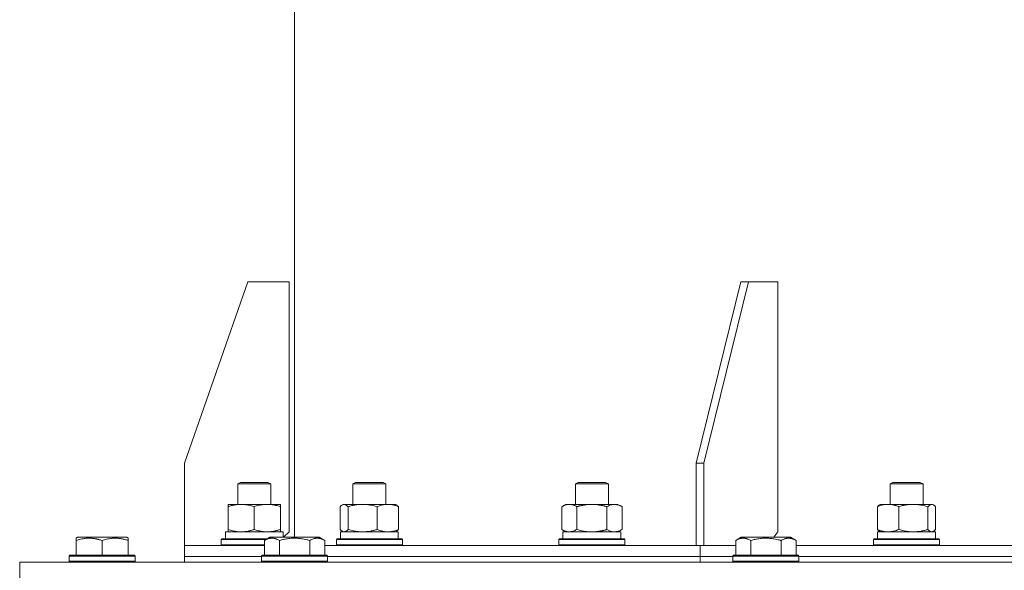
# Model space of a CAD drawing. Units: millimetres. Extents: x 0 to 17411, y -6 to 11880.
# Drawn here: x 6292 to 6650, y 7860 to 8060 of the extents above; entities that cross this region are included whole.
import ezdxf

# ---------------------------------------------------------------- set-up
doc = ezdxf.new("R2010")
doc.units = ezdxf.units.MM
doc.linetypes.add('K5LT_THIN', pattern=[0])
doc.layers.add('R', color=1, linetype='Continuous', true_color=0xff0000)
doc.layers.add('WELDING', color=7, linetype='Continuous', true_color=0xffffff)

msp = doc.modelspace()

# ---------------------------------------------------------------- linework, layer by layer
at = {"layer": 'R', "color": 7, "linetype": 'K5LT_THIN', "lineweight": 18}
for p, q in [((6391.89, 7871.57), (6391.89, 8160.57)), ((6374.89, 7964.57), (6351.89, 7898.57)), ((6374.89, 7964.57), (6389.89, 7964.57)), ((6389.89, 7964.57), (6389.89, 7873.57)), ((6554.19, 7964.57), (6537.93, 7898.57)), ((6557.02, 7964.57), (6540.76, 7898.57)), ((6557.02, 7964.57), (6554.19, 7964.57)), ((6557.02, 7964.57), (6567.63, 7964.57)), ((6567.63, 7964.57), (6567.63, 7873.57)), ((6351.89, 7868.57), (6351.89, 7898.57)), ((6537.93, 7898.57), (6540.76, 7898.57)), ((6537.93, 7868.57), (6537.93, 7898.57)), ((6540.76, 7868.57), (6540.76, 7898.57)), ((6371.2, 7890.99), (6372.2, 7891.57)), ((6371.2, 7883.57), (6371.2, 7890.99)), ((6371.2, 7890.99), (6375.64, 7890.99)), ((6372.2, 7891.57), (6375.9, 7891.57)), ((6375.64, 7890.99), (6383.2, 7890.99)), ((6375.9, 7891.57), (6382.2, 7891.57)), ((6383.2, 7890.99), (6382.2, 7891.57)), ((6383.2, 7883.57), (6383.2, 7890.99)), ((6413.09, 7890.99), (6414.09, 7891.57)), ((6413.09, 7883.57), (6413.09, 7890.99)), ((6413.09, 7890.99), (6419.09, 7890.99)), ((6414.09, 7891.57), (6419.09, 7891.57)), ((6419.09, 7891.57), (6424.09, 7891.57)), ((6419.09, 7890.99), (6425.09, 7890.99)), ((6425.09, 7890.99), (6424.09, 7891.57)), ((6425.09, 7883.57), (6425.09, 7890.99)), ((6494.01, 7890.99), (6495.01, 7891.57)), ((6494.01, 7883.57), (6494.01, 7890.99)), ((6494.01, 7890.99), (6501.57, 7890.99)), ((6495.01, 7891.57), (6501.31, 7891.57)), ((6501.31, 7891.57), (6505.01, 7891.57)), ((6501.57, 7890.99), (6506.01, 7890.99)), ((6506.01, 7890.99), (6505.01, 7891.57)), ((6506.01, 7883.57), (6506.01, 7890.99)), ((6608.46, 7890.99), (6609.46, 7891.57)), ((6608.46, 7883.57), (6608.46, 7890.99)), ((6608.46, 7890.99), (6617.46, 7890.99)), ((6609.46, 7891.57), (6616.96, 7891.57)), ((6616.96, 7891.57), (6619.46, 7891.57)), ((6617.46, 7890.99), (6620.46, 7890.99)), ((6620.46, 7890.99), (6619.46, 7891.57)), ((6620.46, 7883.57), (6620.46, 7890.99)), ((6367.7, 7882.72), (6367.7, 7883.57)), ((6367.7, 7883.57), (6372.45, 7883.57)), ((6367.7, 7874.42), (6367.7, 7882.72)), ((6372.45, 7883.57), (6386.7, 7883.57)), ((6377.2, 7874.42), (6377.2, 7882.72)), ((6386.7, 7883.57), (6386.7, 7882.72)), ((6386.7, 7874.42), (6386.7, 7882.72)), ((6408.49, 7874.42), (6408.49, 7882.72)), ((6409.25, 7883.37), (6409.59, 7883.57)), ((6409.59, 7883.57), (6416.63, 7883.57)), ((6411.33, 7874.42), (6411.33, 7882.72)), ((6416.63, 7883.57), (6428.59, 7883.57)), ((6421.93, 7874.42), (6421.93, 7882.72)), ((6428.92, 7883.37), (6428.59, 7883.57)), ((6429.68, 7874.42), (6429.68, 7882.72)), ((6489.04, 7882.72), (6490.51, 7883.57)), ((6489.04, 7874.42), (6489.04, 7882.72)), ((6490.51, 7883.57), (6500.01, 7883.57)), ((6494.53, 7874.42), (6494.53, 7882.72)), ((6500.01, 7883.57), (6509.51, 7883.57)), ((6505.5, 7874.42), (6505.5, 7882.72)), ((6510.98, 7882.72), (6509.51, 7883.57)), ((6510.98, 7874.42), (6510.98, 7882.72)), ((6603.87, 7874.42), (6603.87, 7882.72)), ((6604.63, 7883.37), (6604.96, 7883.57)), ((6604.96, 7883.57), (6616.92, 7883.57)), ((6611.62, 7874.42), (6611.62, 7882.72)), ((6616.92, 7883.57), (6623.96, 7883.57)), ((6622.22, 7874.42), (6622.22, 7882.72)), ((6624.3, 7883.37), (6623.96, 7883.57)), ((6625.06, 7874.42), (6625.06, 7882.72)), ((6366.7, 7873.57), (6387.7, 7873.57)), ((6366.7, 7871.07), (6366.7, 7873.57)), ((6367.7, 7873.57), (6367.7, 7874.42)), ((6386.7, 7874.42), (6386.7, 7873.57)), ((6387.7, 7871.57), (6387.7, 7873.57)), ((6387.89, 7871.57), (6389.89, 7873.57)), ((6408.59, 7873.57), (6429.59, 7873.57)), ((6408.59, 7871.07), (6408.59, 7873.57)), ((6409.25, 7873.76), (6409.59, 7873.57)), ((6428.92, 7873.76), (6428.59, 7873.57)), ((6429.59, 7871.07), (6429.59, 7873.57)), ((6489.04, 7874.42), (6490.51, 7873.57)), ((6489.51, 7873.57), (6510.51, 7873.57)), ((6489.51, 7871.07), (6489.51, 7873.57)), ((6510.98, 7874.42), (6509.51, 7873.57)), ((6510.51, 7871.07), (6510.51, 7873.57)), ((6566.22, 7871.57), (6567.63, 7873.57)), ((6603.96, 7873.57), (6624.96, 7873.57)), ((6603.96, 7871.07), (6603.96, 7873.57)), ((6604.63, 7873.76), (6604.96, 7873.57)), ((6624.3, 7873.76), (6623.96, 7873.57)), ((6624.96, 7871.07), (6624.96, 7873.57)), ((6312.39, 7871.26), (6312.92, 7871.57)), ((6312.39, 7870.41), (6312.39, 7871.26)), ((6312.39, 7870.41), (6312.39, 7865.07)), ((6330.87, 7871.57), (6312.92, 7871.57)), ((6321.89, 7870.41), (6321.89, 7865.07)), ((6331.39, 7871.26), (6330.87, 7871.57)), ((6331.39, 7871.26), (6331.39, 7870.41)), ((6331.39, 7870.41), (6331.39, 7865.07)), ((6351.89, 7864.57), (6351.89, 7868.57)), ((6351.89, 7864.57), (6351.89, 7868.57)), ((6351.9, 7868.57), (6351.89, 7868.57)), ((6351.9, 7868.57), (6380.92, 7868.57)), ((6365.2, 7870.77), (6365.37, 7871.07)), ((6365.2, 7868.87), (6365.2, 7870.77)), ((6365.2, 7870.77), (6377.2, 7870.77)), ((6365.2, 7868.87), (6365.37, 7868.57)), ((6365.2, 7868.87), (6377.2, 7868.87)), ((6365.37, 7871.07), (6377.2, 7871.07)), ((6377.2, 7871.07), (6382.06, 7871.07)), ((6377.2, 7870.77), (6381.54, 7870.77)), ((6377.2, 7868.87), (6380.92, 7868.87)), ((6380.92, 7870.41), (6382.92, 7871.57)), ((6380.92, 7870.41), (6380.92, 7865.07)), ((6391.89, 7871.57), (6382.92, 7871.57)), ((6386.41, 7870.41), (6386.41, 7865.07)), ((6400.87, 7871.57), (6391.89, 7871.57)), ((6397.38, 7870.41), (6397.38, 7865.07)), ((6402.86, 7870.41), (6400.87, 7871.57)), ((6402.86, 7870.41), (6402.86, 7865.07)), ((6402.86, 7868.57), (6537.93, 7868.57)), ((6407.09, 7870.77), (6407.26, 7871.07)), ((6407.09, 7868.87), (6407.09, 7870.77)), ((6407.09, 7870.77), (6422.19, 7870.77)), ((6407.09, 7868.87), (6407.26, 7868.57)), ((6407.09, 7868.87), (6422.19, 7868.87)), ((6407.26, 7871.07), (6422.15, 7871.07)), ((6422.15, 7871.07), (6430.92, 7871.07)), ((6422.19, 7870.77), (6431.09, 7870.77)), ((6422.19, 7868.87), (6431.09, 7868.87)), ((6431.09, 7870.77), (6430.92, 7871.07)), ((6431.09, 7868.87), (6430.92, 7868.57)), ((6431.09, 7868.87), (6431.09, 7870.77)), ((6488.01, 7870.77), (6488.19, 7871.07)), ((6488.01, 7868.87), (6488.01, 7870.77)), ((6488.01, 7870.77), (6506.01, 7870.77)), ((6488.01, 7868.87), (6488.19, 7868.57)), ((6488.01, 7868.87), (6506.01, 7868.87)), ((6488.19, 7871.07), (6505.93, 7871.07)), ((6505.93, 7871.07), (6511.84, 7871.07)), ((6506.01, 7870.77), (6512.01, 7870.77)), ((6506.01, 7868.87), (6512.01, 7868.87)), ((6512.01, 7870.77), (6511.84, 7871.07)), ((6512.01, 7868.87), (6511.84, 7868.57)), ((6512.01, 7868.87), (6512.01, 7870.77)), ((6540.76, 7868.57), (6537.93, 7868.57)), ((6539.35, 7864.57), (6539.35, 7868.57)), ((6539.35, 7864.57), (6539.35, 7868.57)), ((6539.35, 7868.57), (6540.76, 7868.57)), ((6540.76, 7868.57), (6540.76, 7868.57)), ((6540.76, 7868.57), (6552.35, 7868.57)), ((6552.35, 7870.41), (6554.35, 7871.57)), ((6552.35, 7870.41), (6552.35, 7865.07)), ((6563.32, 7871.57), (6554.35, 7871.57)), ((6557.84, 7870.41), (6557.84, 7865.07)), ((6572.29, 7871.57), (6563.32, 7871.57)), ((6568.81, 7870.41), (6568.81, 7865.07)), ((6574.29, 7870.41), (6572.29, 7871.57)), ((6574.29, 7870.41), (6574.29, 7865.07)), ((6574.29, 7868.57), (6723.78, 7868.57)), ((6602.46, 7870.77), (6602.63, 7871.07)), ((6602.46, 7868.87), (6602.46, 7870.77)), ((6602.46, 7870.77), (6622.95, 7870.77)), ((6602.46, 7868.87), (6602.63, 7868.57)), ((6602.46, 7868.87), (6622.95, 7868.87)), ((6602.63, 7871.07), (6622.82, 7871.07)), ((6622.82, 7871.07), (6626.29, 7871.07)), ((6622.95, 7870.77), (6626.46, 7870.77)), ((6622.95, 7868.87), (6626.46, 7868.87)), ((6626.46, 7870.77), (6626.29, 7871.07)), ((6626.46, 7868.87), (6626.29, 7868.57)), ((6626.46, 7868.87), (6626.46, 7870.77)), ((6309.89, 7864.77), (6310.07, 7865.07)), ((6309.89, 7864.77), (6309.89, 7862.87)), ((6333.89, 7864.77), (6309.89, 7864.77)), ((6333.72, 7865.07), (6310.07, 7865.07)), ((6333.89, 7864.77), (6333.72, 7865.07)), ((6333.89, 7864.77), (6333.89, 7862.87)), ((6379.89, 7864.77), (6380.07, 7865.07)), ((6379.89, 7864.77), (6379.89, 7862.87)), ((6391.89, 7864.77), (6379.89, 7864.77)), ((6391.89, 7865.07), (6380.07, 7865.07)), ((6403.72, 7865.07), (6391.89, 7865.07)), ((6403.89, 7864.77), (6391.89, 7864.77)), ((6403.89, 7864.77), (6403.72, 7865.07)), ((6403.89, 7864.77), (6403.89, 7862.87)), ((6551.32, 7864.77), (6551.5, 7865.07)), ((6551.32, 7864.77), (6551.32, 7862.87)), ((6563.32, 7864.77), (6551.32, 7864.77)), ((6563.32, 7865.07), (6551.5, 7865.07)), ((6575.15, 7865.07), (6563.32, 7865.07)), ((6575.32, 7864.77), (6563.32, 7864.77)), ((6575.32, 7864.77), (6575.15, 7865.07)), ((6575.32, 7864.77), (6575.32, 7862.87)), ((6291.89, 7856.57), (6291.89, 7862.57)), ((6291.89, 7862.57), (6991.89, 7862.57)), ((6333.89, 7862.87), (6309.89, 7862.87)), ((6309.89, 7862.87), (6310.07, 7862.57)), ((6333.89, 7862.87), (6333.72, 7862.57)), ((6351.89, 7862.57), (6351.89, 7864.57)), ((6351.89, 7862.57), (6351.89, 7864.57)), ((6351.89, 7864.57), (6379.89, 7864.57)), ((6351.89, 7864.57), (6379.89, 7864.57)), ((6379.89, 7862.87), (6380.07, 7862.57)), ((6391.89, 7862.87), (6379.89, 7862.87)), ((6403.89, 7862.87), (6391.89, 7862.87)), ((6403.89, 7862.87), (6403.72, 7862.57)), ((6403.89, 7864.57), (6539.35, 7864.57)), ((6403.89, 7864.57), (6539.35, 7864.57)), ((6539.35, 7862.57), (6539.35, 7864.57)), ((6539.35, 7862.57), (6539.35, 7864.57)), ((6539.35, 7864.57), (6551.32, 7864.57)), ((6539.35, 7864.57), (6551.32, 7864.57)), ((6551.32, 7862.87), (6551.5, 7862.57)), ((6563.32, 7862.87), (6551.32, 7862.87)), ((6575.32, 7862.87), (6563.32, 7862.87)), ((6575.32, 7862.87), (6575.15, 7862.57)), ((6575.32, 7864.57), (6722.75, 7864.57)), ((6575.32, 7864.57), (6722.75, 7864.57))]:
    msp.add_line(p, q, dxfattribs=at)
at = {"layer": 'WELDING', "color": 7, "linetype": 'K5LT_THIN', "lineweight": 18}
for p, q in [((6408.74, 7882.98), (6408.49, 7882.72)), ((6409, 7883.2), (6408.74, 7882.98)), ((6409.25, 7883.37), (6409, 7883.2)), ((6409.95, 7883.57), (6409.25, 7883.37)), ((6410.65, 7883.33), (6409.95, 7883.57)), ((6411.33, 7882.72), (6410.65, 7883.33)), ((6622.43, 7882.94), (6622.22, 7882.72)), ((6623.12, 7883.45), (6622.43, 7882.94)), ((6623.82, 7883.55), (6623.12, 7883.45)), ((6624.3, 7883.37), (6623.82, 7883.55)), ((6624.55, 7883.2), (6624.3, 7883.37)), ((6624.81, 7882.98), (6624.55, 7883.2)), ((6625.06, 7882.72), (6624.81, 7882.98)), ((6408.49, 7874.42), (6408.74, 7874.15)), ((6408.74, 7874.15), (6409, 7873.93)), ((6409, 7873.93), (6409.25, 7873.76)), ((6409.25, 7873.76), (6409.47, 7873.65)), ((6409.47, 7873.65), (6409.69, 7873.59)), ((6409.69, 7873.59), (6409.91, 7873.57)), ((6494.53, 7874.42), (6496.33, 7873.97)), ((6496.33, 7873.97), (6498.16, 7873.67)), ((6498.16, 7873.67), (6500.01, 7873.57)), ((6505.5, 7874.42), (6506.4, 7873.97)), ((6506.4, 7873.97), (6507.32, 7873.67)), ((6507.32, 7873.67), (6508.24, 7873.57)), ((6623.64, 7873.57), (6623.86, 7873.59)), ((6623.86, 7873.59), (6624.08, 7873.65)), ((6624.08, 7873.65), (6624.3, 7873.76)), ((6624.3, 7873.76), (6624.55, 7873.93)), ((6624.55, 7873.93), (6624.81, 7874.15)), ((6624.81, 7874.15), (6625.06, 7874.42))]:
    msp.add_line(p, q, dxfattribs=at)
for points, knots in [([(6372.45, 7883.57), (6372.14, 7883.57), (6371.52, 7883.54), (6370.76, 7883.46), (6369.9, 7883.32), (6368.93, 7883.1), (6368.11, 7882.86), (6367.7, 7882.72)], [0, 0, 0, 0, 1.523216, 3.057663, 3.814901, 5.878539, 8, 8, 8, 8]), ([(6377.2, 7882.72), (6376.77, 7882.86), (6376.02, 7883.08), (6375.02, 7883.31), (6374.2, 7883.45), (6373.46, 7883.53), (6372.88, 7883.56), (6372.54, 7883.57), (6372.45, 7883.57)], [0, 0, 0, 0, 2.494996, 4.309231, 5.73815, 7.133977, 8.472011, 9, 9, 9, 9]), ([(6386.7, 7882.72), (6386.14, 7882.9), (6385.32, 7883.14), (6384.33, 7883.35), (6383.73, 7883.44), (6383.21, 7883.51), (6382.62, 7883.55), (6382, 7883.57), (6381.39, 7883.56), (6380.94, 7883.53), (6380.43, 7883.48), (6379.8, 7883.39), (6378.66, 7883.17), (6377.78, 7882.91), (6377.2, 7882.72)], [0, 0, 0, 0, 2.72415, 3.912285, 4.716446, 5.530362, 6.353984, 7.500189, 8.40607, 9.211142, 9.605533, 10.761675, 12.184093, 15, 15, 15, 15]), ([(6416.63, 7883.57), (6416.29, 7883.57), (6415.6, 7883.54), (6414.75, 7883.46), (6413.79, 7883.32), (6412.7, 7883.1), (6411.79, 7882.86), (6411.33, 7882.72)], [0, 0, 0, 0, 1.523216, 3.057663, 3.814901, 5.878539, 8, 8, 8, 8]), ([(6421.93, 7882.72), (6421.45, 7882.86), (6420.62, 7883.08), (6419.5, 7883.31), (6418.58, 7883.45), (6417.76, 7883.53), (6417.11, 7883.56), (6416.73, 7883.57), (6416.63, 7883.57)], [0, 0, 0, 0, 2.494996, 4.309231, 5.73815, 7.133977, 8.472011, 9, 9, 9, 9]), ([(6429.68, 7882.72), (6429.23, 7882.9), (6428.56, 7883.14), (6427.75, 7883.35), (6427.26, 7883.44), (6426.84, 7883.51), (6426.35, 7883.55), (6425.85, 7883.57), (6425.35, 7883.56), (6424.91, 7883.52), (6424.44, 7883.46), (6423.81, 7883.34), (6422.95, 7883.11), (6422.29, 7882.87), (6421.93, 7882.72)], [0, 0, 0, 0, 2.72415, 3.912285, 4.716446, 5.530362, 6.353984, 7.500189, 8.40607, 9.211142, 9.998759, 11.128707, 12.847273, 15, 15, 15, 15]), ([(6428.92, 7883.37), (6429.07, 7883.29), (6429.33, 7883.09), (6429.58, 7882.84), (6429.68, 7882.72)], [0, 0, 0, 0, 2.879343, 5, 5, 5, 5]), ([(6494.53, 7882.72), (6494.21, 7882.9), (6493.74, 7883.14), (6493.16, 7883.35), (6492.82, 7883.44), (6492.52, 7883.51), (6492.17, 7883.55), (6491.82, 7883.57), (6491.46, 7883.56), (6491.15, 7883.52), (6490.82, 7883.46), (6490.37, 7883.34), (6489.76, 7883.11), (6489.3, 7882.87), (6489.04, 7882.72)], [0, 0, 0, 0, 2.72415, 3.912285, 4.716446, 5.530362, 6.353984, 7.500189, 8.40607, 9.211142, 9.998759, 11.128707, 12.847273, 15, 15, 15, 15]), ([(6500.01, 7883.57), (6499.96, 7883.57), (6499.84, 7883.57), (6499.66, 7883.56), (6499.48, 7883.56), (6499.31, 7883.55), (6499.13, 7883.54), (6498.89, 7883.53), (6498.48, 7883.5), (6498.01, 7883.45), (6497.54, 7883.38), (6497.18, 7883.33), (6496.83, 7883.27), (6496.47, 7883.2), (6496.11, 7883.12), (6495.76, 7883.04), (6495.44, 7882.97), (6495.14, 7882.89), (6494.83, 7882.8), (6494.63, 7882.75), (6494.53, 7882.72)], [0, 0, 0, 0, 0.13683, 0.27366, 0.41049, 0.54732, 0.68415, 0.820981, 1.094641, 1.641961, 1.915621, 2.189281, 2.472595, 2.755908, 3.039221, 3.322535, 3.565256, 3.807977, 4.050698, 4.293419, 4.293419, 4.293419, 4.293419]), ([(6505.5, 7882.72), (6505.39, 7882.75), (6505.13, 7882.82), (6504.79, 7882.91), (6504.47, 7882.99), (6504.15, 7883.07), (6503.79, 7883.15), (6503.44, 7883.22), (6503.19, 7883.27), (6502.96, 7883.31), (6502.69, 7883.35), (6502.26, 7883.42), (6501.79, 7883.47), (6501.29, 7883.52), (6500.94, 7883.54), (6500.65, 7883.55), (6500.44, 7883.56), (6500.23, 7883.57), (6500.09, 7883.57), (6500.01, 7883.57)], [0, 0, 0, 0, 0.253231, 0.633077, 0.823001, 1.012924, 1.39277, 1.683866, 1.829413, 1.974961, 2.22598, 2.476999, 2.979038, 3.307633, 3.636228, 3.800526, 3.964824, 4.129121, 4.293419, 4.293419, 4.293419, 4.293419]), ([(6510.98, 7882.72), (6510.66, 7882.9), (6510.19, 7883.14), (6509.62, 7883.35), (6509.27, 7883.44), (6508.97, 7883.51), (6508.63, 7883.55), (6508.27, 7883.57), (6507.92, 7883.56), (6507.61, 7883.52), (6507.27, 7883.46), (6506.83, 7883.34), (6506.22, 7883.11), (6505.76, 7882.87), (6505.5, 7882.72)], [0, 0, 0, 0, 2.72415, 3.912285, 4.716446, 5.530362, 6.353984, 7.500189, 8.40607, 9.211142, 9.998759, 11.128707, 12.847273, 15, 15, 15, 15]), ([(6611.62, 7882.72), (6611.17, 7882.9), (6610.5, 7883.14), (6609.69, 7883.35), (6609.2, 7883.44), (6608.78, 7883.51), (6608.29, 7883.55), (6607.79, 7883.57), (6607.29, 7883.56), (6606.85, 7883.52), (6606.37, 7883.46), (6605.74, 7883.34), (6604.88, 7883.11), (6604.23, 7882.87), (6603.87, 7882.72)], [0, 0, 0, 0, 2.72415, 3.912285, 4.716446, 5.530362, 6.353984, 7.500189, 8.40607, 9.211142, 9.998759, 11.128707, 12.847273, 15, 15, 15, 15]), ([(6603.87, 7882.72), (6603.99, 7882.86), (6604.24, 7883.11), (6604.5, 7883.3), (6604.63, 7883.37)], [0, 0, 0, 0, 2.507184, 5, 5, 5, 5]), ([(6616.92, 7883.57), (6616.58, 7883.57), (6615.89, 7883.54), (6615.04, 7883.46), (6614.08, 7883.32), (6612.99, 7883.1), (6612.08, 7882.86), (6611.62, 7882.72)], [0, 0, 0, 0, 1.523216, 3.057663, 3.814901, 5.878539, 8, 8, 8, 8]), ([(6622.22, 7882.72), (6621.74, 7882.86), (6620.91, 7883.08), (6619.79, 7883.31), (6618.87, 7883.45), (6618.05, 7883.53), (6617.4, 7883.56), (6617.03, 7883.57), (6616.92, 7883.57)], [0, 0, 0, 0, 2.494996, 4.309231, 5.73815, 7.133977, 8.472011, 9, 9, 9, 9]), ([(6367.7, 7874.42), (6368.28, 7874.22), (6369.12, 7873.98), (6370.23, 7873.76), (6370.95, 7873.65), (6371.69, 7873.58), (6372.17, 7873.57), (6372.45, 7873.57)], [0, 0, 0, 0, 3.005828, 4.318193, 5.5895, 6.632109, 8, 8, 8, 8]), ([(6372.45, 7873.57), (6372.77, 7873.57), (6373.31, 7873.59), (6374.16, 7873.68), (6375.07, 7873.83), (6376.11, 7874.07), (6376.85, 7874.3), (6377.2, 7874.42)], [0, 0, 0, 0, 1.597458, 2.676777, 4.235764, 6.182879, 8, 8, 8, 8]), ([(6377.2, 7874.42), (6377.69, 7874.25), (6378.45, 7874.03), (6379.42, 7873.81), (6380.09, 7873.7), (6380.71, 7873.62), (6381.33, 7873.58), (6381.74, 7873.57), (6381.95, 7873.57)], [0, 0, 0, 0, 2.905563, 4.375924, 5.511195, 6.679161, 7.850161, 9, 9, 9, 9]), ([(6381.95, 7873.57), (6382.16, 7873.57), (6382.59, 7873.58), (6383.24, 7873.63), (6383.87, 7873.71), (6384.67, 7873.85), (6385.61, 7874.07), (6386.35, 7874.3), (6386.7, 7874.42)], [0, 0, 0, 0, 1.192024, 2.404251, 3.60809, 4.765234, 6.955738, 9, 9, 9, 9]), ([(6409.91, 7873.57), (6409.98, 7873.57), (6410.11, 7873.58), (6410.3, 7873.63), (6410.49, 7873.71), (6410.75, 7873.87), (6411.03, 7874.1), (6411.25, 7874.33), (6411.33, 7874.42)], [0, 0, 0, 0, 1.192024, 2.404251, 3.60809, 4.765234, 7.478942, 9, 9, 9, 9]), ([(6411.33, 7874.42), (6411.98, 7874.22), (6412.92, 7873.98), (6414.16, 7873.76), (6414.96, 7873.65), (6415.79, 7873.58), (6416.32, 7873.57), (6416.63, 7873.57)], [0, 0, 0, 0, 3.005828, 4.318193, 5.5895, 6.632109, 8, 8, 8, 8]), ([(6416.63, 7873.57), (6416.99, 7873.57), (6417.59, 7873.59), (6418.54, 7873.68), (6419.55, 7873.83), (6420.72, 7874.07), (6421.53, 7874.3), (6421.93, 7874.42)], [0, 0, 0, 0, 1.597458, 2.676777, 4.235764, 6.182879, 8, 8, 8, 8]), ([(6421.93, 7874.42), (6422.33, 7874.25), (6422.95, 7874.03), (6423.74, 7873.81), (6424.29, 7873.7), (6424.79, 7873.62), (6425.3, 7873.58), (6425.64, 7873.57), (6425.81, 7873.57)], [0, 0, 0, 0, 2.905563, 4.375924, 5.511195, 6.679161, 7.850161, 9, 9, 9, 9]), ([(6425.81, 7873.57), (6425.98, 7873.57), (6426.33, 7873.58), (6426.86, 7873.63), (6427.38, 7873.71), (6428.03, 7873.85), (6428.8, 7874.07), (6429.4, 7874.3), (6429.68, 7874.42)], [0, 0, 0, 0, 1.192024, 2.404251, 3.60809, 4.765234, 6.955738, 9, 9, 9, 9]), ([(6429.68, 7874.42), (6429.56, 7874.28), (6429.31, 7874.02), (6429.05, 7873.83), (6428.92, 7873.76)], [0, 0, 0, 0, 2.507761, 5, 5, 5, 5]), ([(6489.04, 7874.42), (6489.33, 7874.25), (6489.77, 7874.03), (6490.33, 7873.81), (6490.72, 7873.7), (6491.07, 7873.62), (6491.43, 7873.58), (6491.67, 7873.57), (6491.79, 7873.57)], [0, 0, 0, 0, 2.905563, 4.375924, 5.511195, 6.679161, 7.850161, 9, 9, 9, 9]), ([(6491.79, 7873.57), (6491.91, 7873.57), (6492.16, 7873.58), (6492.53, 7873.63), (6492.9, 7873.71), (6493.36, 7873.85), (6493.9, 7874.07), (6494.33, 7874.3), (6494.53, 7874.42)], [0, 0, 0, 0, 1.192024, 2.404251, 3.60809, 4.765234, 6.955738, 9, 9, 9, 9]), ([(6500.01, 7873.57), (6500.2, 7873.57), (6500.56, 7873.57), (6501.11, 7873.6), (6501.67, 7873.65), (6502.16, 7873.7), (6502.51, 7873.75), (6502.74, 7873.79), (6502.92, 7873.82), (6503.09, 7873.85), (6503.26, 7873.88), (6503.43, 7873.91), (6503.63, 7873.95), (6503.84, 7874), (6504.16, 7874.07), (6504.48, 7874.14), (6504.79, 7874.22), (6505.03, 7874.28), (6505.26, 7874.35), (6505.42, 7874.39), (6505.5, 7874.42)], [0, 0, 0, 0, 0.426692, 0.853385, 1.280077, 1.70677, 1.976977, 2.112081, 2.247185, 2.382289, 2.517392, 2.652496, 2.7876, 2.975699, 3.163798, 3.539996, 3.728096, 3.916195, 4.104294, 4.292393, 4.292393, 4.292393, 4.292393]), ([(6508.24, 7873.57), (6508.37, 7873.57), (6508.62, 7873.58), (6508.99, 7873.63), (6509.35, 7873.71), (6509.82, 7873.85), (6510.36, 7874.07), (6510.78, 7874.3), (6510.98, 7874.42)], [0, 0, 0, 0, 1.192024, 2.404251, 3.60809, 4.765234, 6.955738, 9, 9, 9, 9]), ([(6603.87, 7874.42), (6604.27, 7874.25), (6604.89, 7874.03), (6605.68, 7873.81), (6606.23, 7873.7), (6606.73, 7873.62), (6607.24, 7873.58), (6607.58, 7873.57), (6607.74, 7873.57)], [0, 0, 0, 0, 2.905563, 4.375924, 5.511195, 6.679161, 7.850161, 9, 9, 9, 9]), ([(6604.63, 7873.76), (6604.47, 7873.85), (6604.21, 7874.05), (6603.96, 7874.31), (6603.87, 7874.42)], [0, 0, 0, 0, 3.106211, 5, 5, 5, 5]), ([(6607.74, 7873.57), (6607.92, 7873.57), (6608.27, 7873.58), (6608.8, 7873.63), (6609.31, 7873.71), (6609.97, 7873.85), (6610.74, 7874.07), (6611.33, 7874.3), (6611.62, 7874.42)], [0, 0, 0, 0, 1.192024, 2.404251, 3.60809, 4.765234, 6.955738, 9, 9, 9, 9]), ([(6611.62, 7874.42), (6612.27, 7874.22), (6613.21, 7873.98), (6614.45, 7873.76), (6615.25, 7873.65), (6616.08, 7873.58), (6616.62, 7873.57), (6616.92, 7873.57)], [0, 0, 0, 0, 3.005828, 4.318193, 5.5895, 6.632109, 8, 8, 8, 8]), ([(6616.92, 7873.57), (6617.28, 7873.57), (6617.88, 7873.59), (6618.83, 7873.68), (6619.84, 7873.83), (6621.01, 7874.07), (6621.83, 7874.3), (6622.22, 7874.42)], [0, 0, 0, 0, 1.597458, 2.676777, 4.235764, 6.182879, 8, 8, 8, 8]), ([(6622.22, 7874.42), (6622.37, 7874.25), (6622.59, 7874.03), (6622.88, 7873.81), (6623.08, 7873.7), (6623.27, 7873.62), (6623.45, 7873.58), (6623.58, 7873.57), (6623.64, 7873.57)], [0, 0, 0, 0, 2.905563, 4.375924, 5.511195, 6.679161, 7.850161, 9, 9, 9, 9]), ([(6321.89, 7870.41), (6321.46, 7870.56), (6320.89, 7870.73), (6320.2, 7870.9), (6319.78, 7870.99), (6319.33, 7871.08), (6318.85, 7871.15), (6318.36, 7871.21), (6317.8, 7871.25), (6317.18, 7871.27), (6316.66, 7871.26), (6316.19, 7871.23), (6315.67, 7871.18), (6314.9, 7871.07), (6313.78, 7870.84), (6312.92, 7870.59), (6312.39, 7870.41)], [0, 0, 0, 0, 2.392038, 3.094773, 3.749673, 4.638938, 5.533553, 6.273967, 7.269403, 8.499731, 9.554906, 10.026159, 10.962726, 12.336972, 14.092661, 17, 17, 17, 17]), ([(6331.39, 7870.41), (6330.96, 7870.56), (6330.39, 7870.73), (6329.7, 7870.9), (6329.28, 7870.99), (6328.83, 7871.08), (6328.35, 7871.15), (6327.86, 7871.21), (6327.3, 7871.25), (6326.68, 7871.27), (6326.16, 7871.26), (6325.69, 7871.23), (6325.17, 7871.18), (6324.4, 7871.07), (6323.28, 7870.84), (6322.42, 7870.59), (6321.89, 7870.41)], [0, 0, 0, 0, 2.392038, 3.094773, 3.749673, 4.638938, 5.533553, 6.273967, 7.269403, 8.499731, 9.554906, 10.026159, 10.962726, 12.336972, 14.092661, 17, 17, 17, 17]), ([(6386.41, 7870.41), (6386.08, 7870.6), (6385.69, 7870.8), (6385.19, 7870.99), (6384.93, 7871.08), (6384.65, 7871.15), (6384.37, 7871.21), (6384.04, 7871.25), (6383.69, 7871.27), (6383.33, 7871.25), (6383.01, 7871.21), (6382.66, 7871.15), (6382.23, 7871.03), (6381.63, 7870.79), (6381.18, 7870.56), (6380.92, 7870.41)], [0, 0, 0, 0, 2.912728, 3.529104, 4.366059, 5.20805, 5.90491, 6.841792, 7.999747, 8.992853, 9.878966, 10.753647, 12.031595, 13.665019, 16, 16, 16, 16]), ([(6391.89, 7871.26), (6391.61, 7871.26), (6391.04, 7871.25), (6390.19, 7871.18), (6389.34, 7871.07), (6388.37, 7870.91), (6387.39, 7870.69), (6386.7, 7870.5), (6386.41, 7870.41)], [0, 0, 0, 0, 3.829997, 7.659995, 11.489992, 15.319989, 20.90052, 24.973438, 24.973438, 24.973438, 24.973438]), ([(6397.38, 7870.41), (6397.29, 7870.44), (6397.05, 7870.51), (6396.57, 7870.64), (6395.8, 7870.82), (6394.93, 7871), (6394.08, 7871.12), (6393.35, 7871.2), (6392.62, 7871.25), (6392.14, 7871.26), (6391.89, 7871.26)], [0, 0, 0, 0, 1.235584, 3.294892, 6.795714, 11.875088, 15.149676, 18.424263, 21.698851, 24.973438, 24.973438, 24.973438, 24.973438]), ([(6402.86, 7870.41), (6402.54, 7870.6), (6402.14, 7870.8), (6401.64, 7870.99), (6401.38, 7871.08), (6401.11, 7871.15), (6400.82, 7871.21), (6400.5, 7871.25), (6400.14, 7871.27), (6399.79, 7871.25), (6399.47, 7871.21), (6399.12, 7871.15), (6398.68, 7871.03), (6398.08, 7870.79), (6397.64, 7870.56), (6397.38, 7870.41)], [0, 0, 0, 0, 2.912728, 3.529104, 4.366059, 5.20805, 5.90491, 6.841792, 7.999747, 8.992853, 9.878966, 10.753647, 12.031595, 13.665019, 16, 16, 16, 16]), ([(6557.84, 7870.41), (6557.51, 7870.6), (6557.12, 7870.8), (6556.62, 7870.99), (6556.35, 7871.08), (6556.08, 7871.15), (6555.8, 7871.21), (6555.47, 7871.25), (6555.11, 7871.27), (6554.76, 7871.25), (6554.44, 7871.21), (6554.09, 7871.15), (6553.66, 7871.03), (6553.06, 7870.79), (6552.61, 7870.56), (6552.35, 7870.41)], [0, 0, 0, 0, 2.912728, 3.529104, 4.366059, 5.20805, 5.90491, 6.841792, 7.999747, 8.992853, 9.878966, 10.753647, 12.031595, 13.665019, 16, 16, 16, 16]), ([(6563.32, 7871.26), (6563.04, 7871.26), (6562.47, 7871.25), (6561.62, 7871.18), (6560.77, 7871.07), (6559.8, 7870.91), (6558.82, 7870.69), (6558.13, 7870.5), (6557.84, 7870.41)], [0, 0, 0, 0, 3.829997, 7.659995, 11.489992, 15.319989, 20.90052, 24.973438, 24.973438, 24.973438, 24.973438]), ([(6568.81, 7870.41), (6568.72, 7870.44), (6568.48, 7870.51), (6568, 7870.64), (6567.23, 7870.82), (6566.36, 7871), (6565.51, 7871.12), (6564.78, 7871.2), (6564.05, 7871.25), (6563.57, 7871.26), (6563.32, 7871.26)], [0, 0, 0, 0, 1.235584, 3.294892, 6.795714, 11.875088, 15.149676, 18.424263, 21.698851, 24.973438, 24.973438, 24.973438, 24.973438]), ([(6574.29, 7870.41), (6573.97, 7870.6), (6573.57, 7870.8), (6573.07, 7870.99), (6572.81, 7871.08), (6572.54, 7871.15), (6572.25, 7871.21), (6571.93, 7871.25), (6571.57, 7871.27), (6571.22, 7871.25), (6570.9, 7871.21), (6570.55, 7871.15), (6570.11, 7871.03), (6569.51, 7870.79), (6569.07, 7870.56), (6568.81, 7870.41)], [0, 0, 0, 0, 2.912728, 3.529104, 4.366059, 5.20805, 5.90491, 6.841792, 7.999747, 8.992853, 9.878966, 10.753647, 12.031595, 13.665019, 16, 16, 16, 16])]:
    msp.add_open_spline(points, degree=3, knots=knots, dxfattribs=at)

doc.saveas('drawing.dxf')
